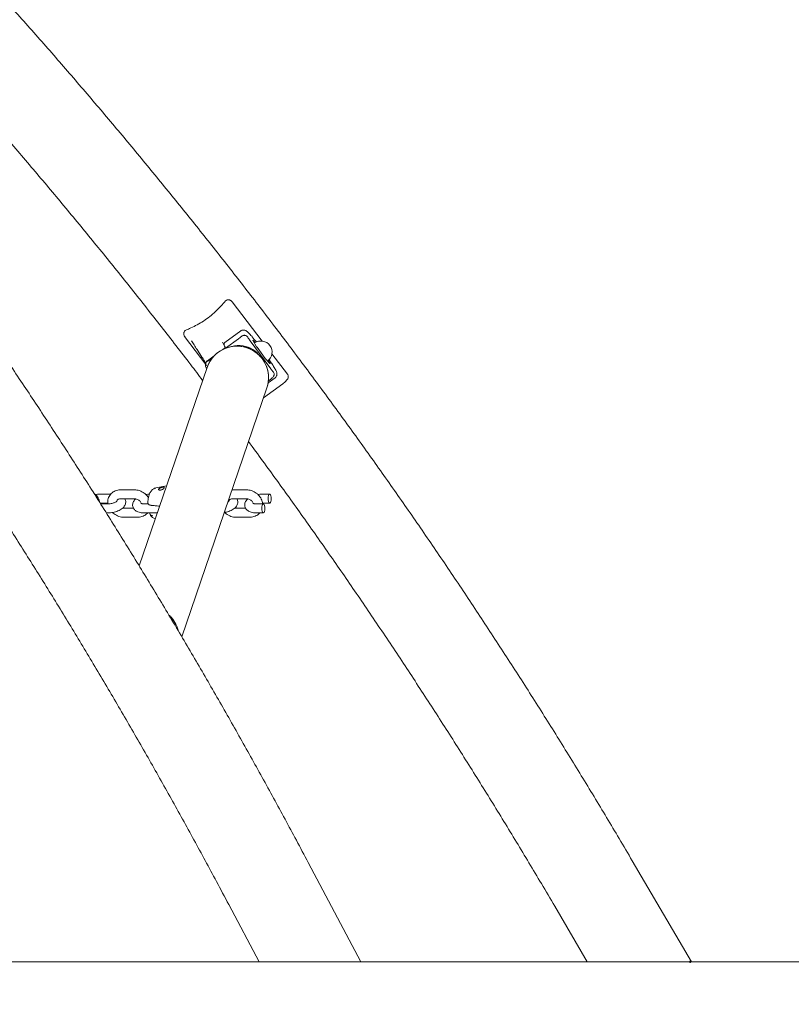
# Model space of a CAD drawing. Units: millimetres. Extents: x 0 to 59.4, y 0 to 42.1.
# Drawn here: x 27.5 to 28.5, y 9.7 to 11 of the extents above; entities that cross this region are included whole.
import ezdxf

# ---------------------------------------------------------------- set-up
doc = ezdxf.new("R2010")
doc.units = ezdxf.units.MM
doc.header["$PDSIZE"] = -1
doc.layers.add('LE_NORM', color=179, linetype='Continuous', lineweight=40)
doc.styles.add('SLDTEXTSTYLE0', font='TXT', dxfattribs={"width": 0.605})
doc.dimstyles.new('SLDDIMSTYLE0', dxfattribs={"dimtxt": 0.35, "dimasz": 0.3, "dimexe": 0, "dimexo": 0.0625, "dimgap": 0.0875, "dimtad": 1, "dimdec": 0, "dimlfac": 50, "dimrnd": 1e-09, "dimzin": 12, "dimdsep": 46, "dimtxsty": 'SLDTEXTSTYLE0', "dimsah": 1, "dimcen": 0.09, "dimadec": 0, "dimazin": 3, "dimtfac": 1, "dimtofl": 0, "dimtmove": 0, "dimatfit": 3, "dimfxl": 0, "dimfrac": 2, "dimtolj": 1, "dimtzin": 12, "dimarcsym": 0})

# ---------------------------------------------------------------- blocks, each defined once
blk = doc.blocks.new('_D')
at = {"layer": 'LE_NORM', "color": 7}
for p, q in [((8.5869, 9.6673), (8.5869, 7.2433)), ((28.3799, 9.6673), (28.3799, 7.2433)), ((8.5869, 7.3424), (28.3799, 7.3424))]:
    blk.add_line(p, q, dxfattribs=at)
for points in [[(8.5869, 7.3424), (8.8869, 7.2424), (8.8869, 7.4424)], [(28.3799, 7.3424), (28.0799, 7.4424), (28.0799, 7.2424)]]:
    blk.add_solid(points, dxfattribs=at)
at = {"layer": 'LE_NORM', "color": 7, "insert": (18.0824, 7.7936), "char_height": 0.35, "attachment_point": 1, "style": 'SLDTEXTSTYLE0'}
blk.add_mtext('990', dxfattribs=at)

msp = doc.modelspace()

# ---------------------------------------------------------------- linework, layer by layer
at = {"color": 7, "linetype": 'Continuous', "lineweight": 15}
for p, q in [((27.80593, 10.59896), (27.76557, 10.65181)), ((27.77703, 10.61262), (27.75552, 10.5969)), ((27.70184, 10.60503), (27.73034, 10.5677)), ((27.7111, 10.59913), (27.71112, 10.59919)), ((27.75569, 10.5967), (27.75567, 10.59667)), ((27.75671, 10.58932), (27.77386, 10.60184)), ((27.81736, 10.56172), (27.78959, 10.59942)), ((27.7934, 10.60017), (27.79841, 10.59137)), ((27.79656, 10.59706), (27.79343, 10.60026)), ((27.71843, 10.58757), (27.72502, 10.57759)), ((27.75468, 10.58889), (27.7531, 10.58773)), ((27.75468, 10.58888), (27.75465, 10.58886)), ((27.7547, 10.5889), (27.75468, 10.58888)), ((27.77626, 10.59199), (27.77367, 10.59209)), ((27.79657, 10.58426), (27.79446, 10.58576)), ((27.7989, 10.59064), (27.80985, 10.57578)), ((27.83967, 10.55477), (27.81892, 10.58195)), ((27.7302, 10.56961), (27.72995, 10.56889)), ((27.73236, 10.57258), (27.73235, 10.57256)), ((27.74145, 10.57922), (27.73236, 10.57258)), ((27.7361, 10.57426), (27.73885, 10.57627)), ((27.81037, 10.57513), (27.81631, 10.56907)), ((27.81634, 10.56915), (27.81417, 10.57298)), ((27.7319, 10.56361), (27.6408, 10.29729)), ((27.73142, 10.56203), (27.73071, 10.56317)), ((27.80753, 10.5227), (27.83357, 10.54173)), ((27.81384, 10.54291), (27.82305, 10.54964)), ((27.81418, 10.54547), (27.81496, 10.54604)), ((27.82152, 10.55262), (27.82195, 10.55387)), ((27.83362, 10.54176), (27.83666, 10.54428)), ((27.83666, 10.54428), (27.83956, 10.54736)), ((27.69794, 10.20234), (27.81214, 10.53616)), ((27.63457, 10.39942), (27.61577, 10.39942)), ((27.6775, 10.40457), (27.66324, 10.40189)), ((27.76612, 10.39942), (27.76535, 10.39938)), ((27.78492, 10.39942), (27.76612, 10.39942)), ((27.60256, 10.39363), (27.58842, 10.39363)), ((27.61577, 10.38742), (27.63457, 10.38742)), ((27.76612, 10.38742), (27.78492, 10.38742)), ((27.81582, 10.39363), (27.80643, 10.39363)), ((27.58842, 10.38163), (27.59876, 10.38163)), ((27.59876, 10.38048), (27.58915, 10.38048)), ((27.63326, 10.37469), (27.62027, 10.37469)), ((27.65307, 10.38048), (27.64762, 10.38048)), ((27.78361, 10.37469), (27.77062, 10.37469)), ((27.80737, 10.38048), (27.79797, 10.38048)), ((27.80643, 10.38163), (27.81582, 10.38163)), ((27.59675, 10.36848), (27.59876, 10.36848)), ((27.62027, 10.36269), (27.63906, 10.36269)), ((27.64762, 10.36848), (27.66515, 10.36848)), ((27.77062, 10.36269), (27.78941, 10.36269)), ((27.79797, 10.36848), (27.80737, 10.36848)), ((27.93809, 9.76635), (27.8676, 9.89938)), ((28.38161, 9.76635), (28.3023, 9.90165)), ((27.76104, 9.84292), (27.80161, 9.76635)), ((28.19826, 9.84066), (28.24182, 9.76635)), ((26.27259, 9.76635), (29.50144, 9.76635))]:
    msp.add_line(p, q, dxfattribs=at)
at = {"color": 7, "linetype": 'Continuous', "lineweight": 15, "flags": 128}
for points in [[(27.7934, 10.60017), (27.79337, 10.60023), (27.79335, 10.60027), (27.79334, 10.6003), (27.79334, 10.60032), (27.79335, 10.60033), (27.79336, 10.60032), (27.79339, 10.60029), (27.79343, 10.60026)], [(27.81634, 10.56915), (27.81637, 10.5691), (27.81639, 10.56905), (27.81641, 10.56902), (27.81641, 10.569), (27.8164, 10.569), (27.81638, 10.56901), (27.81635, 10.56903), (27.81631, 10.56907)], [(27.81679, 10.38233), (27.81611, 10.38169), (27.8154, 10.38176), (27.81474, 10.38254), (27.81421, 10.38393), (27.81387, 10.38577), (27.81377, 10.38784), (27.81392, 10.38988), (27.8143, 10.39164), (27.81486, 10.39293), (27.81554, 10.39357), (27.81625, 10.3935), (27.81691, 10.39272), (27.81744, 10.39132), (27.81778, 10.38948), (27.81788, 10.38742), (27.81773, 10.38538), (27.81735, 10.38361), (27.81679, 10.38233)], [(27.65698, 10.37857), (27.65699, 10.37857), (27.65701, 10.37857)], [(27.80833, 10.36919), (27.80889, 10.37047), (27.80927, 10.37224), (27.80942, 10.37427), (27.80932, 10.37634), (27.80899, 10.37818), (27.80846, 10.37957), (27.8078, 10.38035), (27.80708, 10.38042), (27.80641, 10.37978), (27.80584, 10.3785), (27.80547, 10.37673), (27.80532, 10.37469), (27.80542, 10.37263), (27.80575, 10.37079), (27.80628, 10.3694), (27.80694, 10.36861), (27.80765, 10.36854), (27.80833, 10.36919)]]:
    msp.add_lwpolyline(points, dxfattribs=at)
at = {"color": 7, "linetype": 'Continuous', "lineweight": 15}
for centre, radius, start, end in [((27.723, 10.57785), 0.03536, 26.82816, 33.45722), ((27.6152, 10.45423), 0.23243, 38.14334, 40.36046), ((27.80407, 10.58407), 0.015, 307.69381, 124.64858), ((27.77198, 10.54976), 0.0424, 341.29619, 160.9348), ((27.7718, 10.54994), 0.04217, 109.88829, 161.08035), ((27.81032, 10.62028), 0.06173, 205.38857, 208.75037), ((27.77197, 10.54975), 0.04241, 341.31302, 110.02166), ((27.77486, 10.55823), 0.03478, 81.2212, 106.77645), ((27.77486, 10.55818), 0.03383, 54.60111, 87.63019), ((27.77487, 10.5582), 0.03481, 35.46503, 81.23746), ((27.80569, 10.59574), 0.00849, 210.95547, 216.96887), ((27.81567, 10.57995), 0.00716, 215.58851, 222.32008), ((27.59903, 10.42769), 0.26117, 32.61598, 34.10179), ((27.65237, 10.19976), 0.04232, 15.35836, 46.84093), ((27.65235, 10.19975), 0.04234, 15.55514, 46.34548)]:
    msp.add_arc(centre, radius, start, end, dxfattribs=at)
for points, knots in [([(27.8676, 9.89938), (27.86231, 9.90935), (27.84698, 9.93819), (27.82128, 9.98565), (27.79037, 10.04164), (27.75902, 10.09727), (27.72725, 10.15254), (27.69506, 10.20745), (27.66244, 10.26198), (27.62941, 10.31614), (27.59596, 10.36993), (27.5621, 10.42332), (27.52782, 10.47633), (27.49315, 10.52895), (27.45807, 10.58116), (27.42258, 10.63298), (27.38671, 10.68439), (27.35043, 10.73538), (27.31377, 10.78596), (27.27672, 10.83612), (27.23928, 10.88585), (27.20147, 10.93515), (27.16327, 10.98402), (27.1247, 11.03245), (27.08576, 11.08044), (27.04646, 11.12798), (27.00679, 11.17507), (26.96675, 11.2217), (26.92637, 11.26787), (26.88562, 11.31359), (26.84453, 11.35883), (26.80309, 11.4036), (26.76131, 11.4479), (26.71919, 11.49172), (26.67673, 11.53505), (26.63395, 11.5779), (26.59083, 11.62026), (26.54739, 11.66212), (26.50363, 11.70349), (26.45955, 11.74435), (26.41517, 11.78471), (26.37047, 11.82456), (26.32547, 11.8639), (26.28017, 11.90272), (26.23457, 11.94102), (26.18868, 11.9788), (26.1425, 12.01605), (26.09603, 12.05277), (26.04929, 12.08897), (26.00227, 12.12462), (25.95498, 12.15974), (25.90741, 12.19431), (25.85959, 12.22834), (25.81151, 12.26183), (25.76317, 12.29476), (25.71458, 12.32713), (25.66574, 12.35896), (25.61666, 12.39022), (25.56734, 12.42092), (25.51779, 12.45105), (25.46801, 12.48062), (25.41801, 12.50962), (25.36778, 12.53804), (25.31734, 12.56589), (25.26669, 12.59316), (25.21583, 12.61986), (25.16476, 12.64597), (25.1135, 12.67149), (25.06205, 12.69643), (25.0104, 12.72078), (24.95857, 12.74454), (24.90656, 12.76771), (24.85438, 12.79028), (24.80202, 12.81226), (24.7495, 12.83363), (24.69682, 12.85441), (24.64398, 12.87458), (24.59098, 12.89415), (24.53785, 12.91311), (24.48456, 12.93145), (24.43671, 12.9474), (24.40657, 12.95699), (24.39429, 12.9609)], [0, 0, 0, 0, 0.0066673, 0.0193, 0.0319327, 0.0445653, 0.0571979, 0.0698302, 0.0824626, 0.0950948, 0.1077269, 0.1203588, 0.1329907, 0.1456223, 0.1582539, 0.1708853, 0.1835166, 0.1961477, 0.2087786, 0.2214094, 0.23404, 0.2466705, 0.2593007, 0.2719307, 0.2845606, 0.2971903, 0.3098196, 0.3224488, 0.3350779, 0.3477066, 0.3603352, 0.3729634, 0.3855915, 0.3982192, 0.4108468, 0.423474, 0.4361009, 0.4487276, 0.4613539, 0.4739801, 0.4866057, 0.4992313, 0.5118563, 0.5244811, 0.5371056, 0.5497298, 0.5623536, 0.5749769, 0.5876001, 0.6002228, 0.6128451, 0.6254671, 0.6380886, 0.6507098, 0.6633307, 0.6759511, 0.6885711, 0.7011908, 0.71381, 0.7264287, 0.7390472, 0.7516651, 0.7642827, 0.7768997, 0.7895165, 0.8021328, 0.8147486, 0.8273641, 0.8399791, 0.8525937, 0.8652079, 0.8778217, 0.8904349, 0.9030479, 0.9156604, 0.9282726, 0.9408843, 0.9534956, 0.9661064, 0.9787169, 0.9913271, 1, 1, 1, 1]), ([(28.3023, 9.90165), (28.29644, 9.91161), (28.27948, 9.94045), (28.25106, 9.98789), (28.21688, 10.04385), (28.18222, 10.09945), (28.14709, 10.15469), (28.11149, 10.20957), (28.07542, 10.26407), (28.0389, 10.31821), (28.00192, 10.37196), (27.96448, 10.42532), (27.92659, 10.4783), (27.88825, 10.53089), (27.84947, 10.58307), (27.81024, 10.63485), (27.77057, 10.68623), (27.73048, 10.73719), (27.68995, 10.78774), (27.64899, 10.83786), (27.6076, 10.88756), (27.5658, 10.93683), (27.52358, 10.98567), (27.48095, 11.03407), (27.43791, 11.08202), (27.39446, 11.12953), (27.35061, 11.17659), (27.30636, 11.22319), (27.26172, 11.26934), (27.21669, 11.31502), (27.17127, 11.36023), (27.12547, 11.40497), (27.07929, 11.44924), (27.03273, 11.49302), (26.98581, 11.53633), (26.93852, 11.57915), (26.89087, 11.62148), (26.84286, 11.66331), (26.7945, 11.70464), (26.74579, 11.74548), (26.69674, 11.78581), (26.64734, 11.82563), (26.59761, 11.86494), (26.54755, 11.90373), (26.49716, 11.942), (26.44644, 11.97975), (26.39541, 12.01698), (26.34406, 12.05368), (26.29241, 12.08984), (26.24045, 12.12547), (26.18818, 12.16056), (26.13563, 12.19511), (26.08278, 12.22912), (26.02965, 12.26258), (25.97623, 12.29549), (25.92254, 12.32784), (25.86857, 12.35964), (25.81434, 12.39088), (25.75984, 12.42156), (25.70508, 12.45167), (25.65008, 12.48122), (25.59482, 12.51019), (25.53932, 12.5386), (25.48358, 12.56643), (25.42761, 12.59368), (25.37141, 12.62036), (25.31498, 12.64645), (25.25834, 12.67196), (25.20148, 12.69688), (25.14441, 12.72121), (25.08714, 12.74496), (25.02967, 12.76811), (24.972, 12.79066), (24.91415, 12.81262), (24.85611, 12.83398), (24.79789, 12.85474), (24.7395, 12.8749), (24.68094, 12.89446), (24.62222, 12.91341), (24.56334, 12.93174), (24.51021, 12.94775), (24.47664, 12.95741), (24.46281, 12.96139)], [0, 0, 0, 0, 0.006669, 0.0192956, 0.0319222, 0.0445487, 0.057175, 0.0698013, 0.0824276, 0.0950536, 0.1076796, 0.1203055, 0.1329313, 0.145557, 0.1581827, 0.1708081, 0.1834335, 0.1960587, 0.2086838, 0.2213089, 0.2339338, 0.2465586, 0.2591832, 0.2718077, 0.2844321, 0.2970564, 0.3096806, 0.3223045, 0.3349284, 0.3475521, 0.3601757, 0.3727992, 0.3854225, 0.3980458, 0.4106687, 0.4232916, 0.4359144, 0.448537, 0.4611594, 0.4737817, 0.4864038, 0.4990257, 0.5116476, 0.5242693, 0.5368908, 0.5495121, 0.5621333, 0.5747544, 0.5873752, 0.5999959, 0.6126165, 0.6252368, 0.637857, 0.6504771, 0.6630969, 0.6757167, 0.6883363, 0.7009557, 0.7135749, 0.7261941, 0.7388129, 0.7514317, 0.7640503, 0.7766688, 0.7892869, 0.8019051, 0.8145231, 0.8271408, 0.8397585, 0.852376, 0.8649935, 0.8776105, 0.8902277, 0.9028445, 0.9154613, 0.928078, 0.9406945, 0.9533108, 0.965927, 0.9785432, 0.9911591, 1, 1, 1, 1]), ([(24.35604, 12.84656), (24.35695, 12.84628), (24.37552, 12.84044), (24.41164, 12.82866), (24.46435, 12.81095), (24.51692, 12.7926), (24.56934, 12.77366), (24.62161, 12.75411), (24.67373, 12.73395), (24.72569, 12.7132), (24.77749, 12.69184), (24.82912, 12.66989), (24.88058, 12.64734), (24.93186, 12.62421), (24.98296, 12.60047), (25.03387, 12.57616), (25.08459, 12.55125), (25.13512, 12.52576), (25.18545, 12.49969), (25.23557, 12.47303), (25.28549, 12.4458), (25.33519, 12.418), (25.38468, 12.38962), (25.43395, 12.36067), (25.48298, 12.33116), (25.53179, 12.30108), (25.58037, 12.27043), (25.6287, 12.23923), (25.67679, 12.20748), (25.72464, 12.17516), (25.77223, 12.1423), (25.81957, 12.10889), (25.86665, 12.07494), (25.91346, 12.04044), (25.96, 12.0054), (26.00627, 11.96983), (26.05227, 11.93373), (26.09798, 11.8971), (26.14341, 11.85994), (26.18855, 11.82226), (26.23339, 11.78405), (26.27795, 11.74534), (26.32219, 11.70611), (26.36614, 11.66637), (26.40977, 11.62613), (26.4531, 11.58538), (26.4961, 11.54414), (26.53879, 11.5024), (26.58115, 11.46017), (26.62319, 11.41745), (26.66489, 11.37425), (26.70626, 11.33057), (26.74729, 11.28642), (26.78797, 11.24179), (26.82831, 11.1967), (26.86831, 11.15114), (26.90794, 11.10512), (26.94722, 11.05865), (26.98614, 11.01172), (27.0247, 10.96435), (27.06289, 10.91654), (27.10071, 10.86828), (27.13815, 10.8196), (27.17522, 10.77048), (27.21191, 10.72093), (27.24821, 10.67097), (27.28412, 10.62059), (27.31965, 10.56979), (27.35478, 10.51859), (27.38952, 10.46698), (27.42385, 10.41498), (27.45779, 10.36258), (27.49131, 10.30979), (27.52443, 10.25661), (27.55714, 10.20306), (27.58943, 10.14913), (27.6213, 10.09483), (27.65276, 10.04016), (27.68379, 9.98514), (27.71439, 9.92975), (27.7401, 9.88231), (27.75553, 9.85328), (27.76104, 9.84292)], [0, 0, 0, 0, 0.0006622, 0.0133983, 0.0261341, 0.0388696, 0.0516047, 0.0643392, 0.0770735, 0.0898072, 0.1025406, 0.1152735, 0.128006, 0.1407381, 0.1534698, 0.166201, 0.1789317, 0.1916621, 0.2043919, 0.2171214, 0.2298503, 0.2425787, 0.2553069, 0.2680344, 0.2807617, 0.2934885, 0.3062149, 0.3189407, 0.3316661, 0.3443912, 0.3571159, 0.3698401, 0.3825639, 0.3952873, 0.4080103, 0.4207329, 0.4334552, 0.446177, 0.4588985, 0.4716197, 0.4843403, 0.4970608, 0.5097808, 0.5225005, 0.5352199, 0.5479389, 0.5606576, 0.573376, 0.5860941, 0.598812, 0.6115294, 0.6242467, 0.6369636, 0.6496804, 0.6623968, 0.675113, 0.6878289, 0.7005446, 0.71326, 0.7259753, 0.7386902, 0.7514049, 0.7641196, 0.776834, 0.7895482, 0.8022621, 0.814976, 0.8276897, 0.8404032, 0.8531165, 0.8658296, 0.8785426, 0.8912555, 0.9039682, 0.9166809, 0.9293933, 0.9421057, 0.9548179, 0.96753, 0.9802421, 0.992954, 1, 1, 1, 1]), ([(26.77656, 11.56097), (26.78372, 11.55478), (26.80678, 11.53485), (26.84535, 11.50065), (26.89229, 11.45841), (26.93884, 11.41565), (26.98502, 11.37242), (27.03083, 11.3287), (27.07627, 11.28451), (27.12133, 11.23985), (27.166, 11.19472), (27.21029, 11.14912), (27.25418, 11.10307), (27.29768, 11.05656), (27.34077, 11.0096), (27.38347, 10.96219), (27.42575, 10.91434), (27.46763, 10.86605), (27.50909, 10.81732), (27.55013, 10.76817), (27.59075, 10.71859), (27.63095, 10.66859), (27.67069, 10.61815), (27.70237, 10.57736), (27.72063, 10.55324), (27.72595, 10.54622)], [0, 0, 0, 0, 0.0206243, 0.0663718, 0.1121182, 0.1578646, 0.2036099, 0.249355, 0.2950993, 0.3408432, 0.3865868, 0.4323295, 0.478072, 0.5238136, 0.5695552, 0.615296, 0.6610363, 0.7067761, 0.7525156, 0.7982545, 0.8439928, 0.8897307, 0.9354681, 0.9812054, 1, 1, 1, 1]), ([(27.75677, 10.65275), (27.75469, 10.65037), (27.75053, 10.64562), (27.74335, 10.63844), (27.73549, 10.63174), (27.72718, 10.62574), (27.71865, 10.6207), (27.71059, 10.61669), (27.70568, 10.61468), (27.7034, 10.61375)], [0, 0, 0, 0, 0.147033, 0.2940538, 0.4409353, 0.5878095, 0.731761, 0.8757415, 1, 1, 1, 1]), ([(27.76139, 10.65424), (27.76136, 10.65425), (27.76083, 10.6545), (27.75965, 10.65442), (27.75806, 10.65396), (27.75719, 10.65314), (27.75677, 10.65275)], [0, 0, 0, 0, 0.017346, 0.3423676, 0.6775885, 1, 1, 1, 1]), ([(27.7626, 10.6539), (27.76249, 10.65393), (27.76207, 10.65406), (27.76165, 10.65418), (27.76134, 10.65427)], [0, 0, 0, 0, 0.2497704, 1, 1, 1, 1]), ([(27.76558, 10.65181), (27.7654, 10.65202), (27.76504, 10.65245), (27.76431, 10.65304), (27.76351, 10.65355), (27.76292, 10.65378), (27.76264, 10.65388)], [0, 0, 0, 0, 0.22993779, 0.48208259, 0.74561751, 1, 1, 1, 1]), ([(27.70077, 10.60977), (27.70072, 10.60937), (27.70062, 10.60855), (27.70081, 10.60726), (27.7012, 10.606), (27.70166, 10.6053), (27.70189, 10.60496)], [0, 0, 0, 0, 0.241573, 0.4973011, 0.752707, 1, 1, 1, 1]), ([(27.7011, 10.61127), (27.70107, 10.61115), (27.70095, 10.61065), (27.70085, 10.61014), (27.70077, 10.60976)], [0, 0, 0, 0, 0.250214, 1, 1, 1, 1]), ([(27.7034, 10.61375), (27.70291, 10.61346), (27.70192, 10.6129), (27.70118, 10.61189), (27.70113, 10.61123), (27.70112, 10.6111)], [0, 0, 0, 0, 0.4500714, 0.9011092, 1, 1, 1, 1]), ([(27.79201, 10.60515), (27.79194, 10.60523), (27.79111, 10.60621), (27.78972, 10.60777), (27.78785, 10.60978), (27.78633, 10.61125), (27.7851, 10.61227), (27.78395, 10.61301), (27.7827, 10.61355), (27.78122, 10.61387), (27.77951, 10.61377), (27.77802, 10.61333), (27.7773, 10.61275), (27.77707, 10.61256)], [0, 0, 0, 0, 0.0133836, 0.1694926, 0.3285722, 0.4947337, 0.6268654, 0.7144488, 0.776255, 0.8384705, 0.9021106, 0.9679154, 1, 1, 1, 1]), ([(27.71115, 10.59931), (27.71221, 10.59753), (27.71434, 10.59397), (27.71706, 10.58971), (27.71843, 10.58757)], [0, 0, 0, 0, 0.5002358, 1, 1, 1, 1]), ([(27.75553, 10.59691), (27.75515, 10.59636), (27.75413, 10.59487), (27.75501, 10.59303), (27.75557, 10.59188)], [0, 0, 0, 0, 0.3679104, 1, 1, 1, 1]), ([(27.77386, 10.60185), (27.77408, 10.60201), (27.77454, 10.60235), (27.77539, 10.603), (27.77669, 10.60404), (27.7776, 10.60479), (27.77821, 10.6053)], [0, 0, 0, 0, 0.1177206, 0.2467069, 0.4901326, 1, 1, 1, 1]), ([(27.77821, 10.6053), (27.77876, 10.60569), (27.77959, 10.6063), (27.78112, 10.60667), (27.78206, 10.60672), (27.78275, 10.60665), (27.78343, 10.6065), (27.78432, 10.60618), (27.78564, 10.60537), (27.78622, 10.60454), (27.7866, 10.604)], [0, 0, 0, 0, 0.2490643, 0.3796543, 0.4402275, 0.4995565, 0.5589504, 0.6195991, 0.7504309, 1, 1, 1, 1]), ([(27.7866, 10.604), (27.787, 10.60334), (27.78759, 10.60236), (27.78848, 10.60099), (27.78908, 10.60012), (27.78942, 10.59965), (27.78959, 10.59942)], [0, 0, 0, 0, 0.5076622, 0.7509746, 0.8774307, 1, 1, 1, 1]), ([(27.75617, 10.59016), (27.75617, 10.59016), (27.75618, 10.59017), (27.75613, 10.59012), (27.75595, 10.58995), (27.75554, 10.5896), (27.75514, 10.58927), (27.75492, 10.58909), (27.7549, 10.58907)], [0, 0, 0, 0, 0.01166969, 0.11206071, 0.29779758, 0.63168115, 0.95412611, 1, 1, 1, 1]), ([(27.75557, 10.59188), (27.75591, 10.59102), (27.75628, 10.59008), (27.75636, 10.59011), (27.75636, 10.59012)], [0, 0, 0, 0, 0.91427288, 1, 1, 1, 1]), ([(27.72502, 10.57759), (27.7256, 10.57674), (27.72673, 10.57504), (27.72818, 10.57259), (27.7287, 10.57148), (27.72905, 10.57075)], [0, 0, 0, 0, 0.2596656, 0.5155335, 1, 1, 1, 1]), ([(27.72905, 10.57075), (27.72925, 10.57026), (27.72968, 10.56928), (27.73017, 10.56793), (27.73094, 10.56651), (27.73133, 10.56581)], [0, 0, 0, 0, 0.3297323, 0.6646396, 1, 1, 1, 1]), ([(27.73071, 10.56317), (27.7304, 10.56376), (27.72993, 10.56465), (27.72964, 10.56622), (27.72963, 10.56718), (27.72969, 10.56787), (27.72984, 10.56855), (27.73013, 10.56941), (27.73085, 10.57068), (27.73154, 10.57119), (27.73199, 10.57152)], [0, 0, 0, 0, 0.24907113, 0.37969785, 0.44020436, 0.49952092, 0.55897958, 0.6195868, 0.75045172, 1, 1, 1, 1]), ([(27.73022, 10.56961), (27.73023, 10.56967), (27.73037, 10.57018), (27.73079, 10.57093), (27.73144, 10.57177), (27.73194, 10.57226), (27.73226, 10.5725), (27.73235, 10.57256)], [0, 0, 0, 0, 0.05855519, 0.44675174, 0.68483435, 0.91047296, 1, 1, 1, 1]), ([(27.73199, 10.57152), (27.73255, 10.57187), (27.73337, 10.57239), (27.73459, 10.57319), (27.73541, 10.57376), (27.73587, 10.57409), (27.7361, 10.57426)], [0, 0, 0, 0, 0.5076299, 0.7509636, 0.8773823, 1, 1, 1, 1]), ([(27.82302, 10.5497), (27.82344, 10.55002), (27.82431, 10.5507), (27.82512, 10.55213), (27.82556, 10.5536), (27.82564, 10.55493), (27.82552, 10.55607), (27.82525, 10.55713), (27.82479, 10.55842), (27.82404, 10.56003), (27.82285, 10.56226), (27.82128, 10.56491), (27.82005, 10.56692), (27.8193, 10.56807), (27.81926, 10.56812)], [0, 0, 0, 0, 0.0498232, 0.1065638, 0.1583106, 0.2086754, 0.2617274, 0.3239856, 0.4087711, 0.5513986, 0.695251, 0.8479157, 0.9924535, 1, 1, 1, 1]), ([(27.81736, 10.56172), (27.81752, 10.5615), (27.81786, 10.56105), (27.81849, 10.56025), (27.81946, 10.5591), (27.82013, 10.55836), (27.82059, 10.55785)], [0, 0, 0, 0, 0.1177195, 0.2467135, 0.4901234, 1, 1, 1, 1]), ([(27.82059, 10.55785), (27.82095, 10.55739), (27.8215, 10.55669), (27.82183, 10.55526), (27.82186, 10.55435), (27.82179, 10.55367), (27.82165, 10.55299), (27.82134, 10.55208), (27.82058, 10.55066), (27.81981, 10.54996), (27.81932, 10.54949)], [0, 0, 0, 0, 0.2490996, 0.3797131, 0.4402361, 0.4995653, 0.5589703, 0.6195739, 0.7504389, 1, 1, 1, 1]), ([(27.81932, 10.54949), (27.81871, 10.54899), (27.8178, 10.54824), (27.81651, 10.54721), (27.81566, 10.54656), (27.81519, 10.54621), (27.81496, 10.54604)], [0, 0, 0, 0, 0.50770006, 0.7510511, 0.87748375, 1, 1, 1, 1]), ([(27.83957, 10.54737), (27.83998, 10.54803), (27.8408, 10.54932), (27.84097, 10.55154), (27.84057, 10.55317), (27.84006, 10.55422), (27.83979, 10.5546), (27.83966, 10.55478)], [0, 0, 0, 0, 0.2889753, 0.5643495, 0.8089053, 0.9121315, 1, 1, 1, 1]), ([(27.7875, 10.46414), (27.80014, 10.44691), (27.82548, 10.41235), (27.86296, 10.35998), (27.90009, 10.30716), (27.93675, 10.25395), (27.97295, 10.20036), (28.0087, 10.1464), (28.04398, 10.09206), (28.07879, 10.03737), (28.11314, 9.98231), (28.14701, 9.92689), (28.17533, 9.87963), (28.19229, 9.8508), (28.19826, 9.84066)], [0, 0, 0, 0, 0.0862581, 0.1729326, 0.2596059, 0.346279, 0.4329512, 0.5196227, 0.6062934, 0.6929637, 0.779633, 0.8663018, 0.95297, 1, 1, 1, 1]), ([(27.61577, 10.39942), (27.61508, 10.39939), (27.61322, 10.39934), (27.6103, 10.39873), (27.60718, 10.39747), (27.60443, 10.39565), (27.60214, 10.39336), (27.60039, 10.39069), (27.59921, 10.38775), (27.59867, 10.38464), (27.59858, 10.38226), (27.59884, 10.38098), (27.59889, 10.38075)], [0, 0, 0, 0, 0.0705313, 0.1876514, 0.3041938, 0.4191604, 0.5323396, 0.6439963, 0.7547626, 0.8651879, 0.9760718, 1, 1, 1, 1]), ([(27.65327, 10.38871), (27.65303, 10.38914), (27.65223, 10.39057), (27.65033, 10.39272), (27.64765, 10.39509), (27.64459, 10.397), (27.64127, 10.3984), (27.63788, 10.39926), (27.63564, 10.39937), (27.63457, 10.39942)], [0, 0, 0, 0, 0.0656832, 0.2217764, 0.378983, 0.5370056, 0.6956787, 0.8548173, 1, 1, 1, 1]), ([(27.66323, 10.40183), (27.66303, 10.40181), (27.66206, 10.40171), (27.66049, 10.40099), (27.65865, 10.39979), (27.65711, 10.39822), (27.65578, 10.39632), (27.65464, 10.39395), (27.65369, 10.39107), (27.65302, 10.38776), (27.65265, 10.38468), (27.65261, 10.38275), (27.6526, 10.382)], [0, 0, 0, 0, 0.0245887, 0.1170526, 0.2070995, 0.2992705, 0.3991813, 0.5143467, 0.6492398, 0.7865856, 0.9171756, 1, 1, 1, 1]), ([(27.66837, 10.40168), (27.66805, 10.40149), (27.66742, 10.40111), (27.66692, 10.40047), (27.66684, 10.39985), (27.66722, 10.39933), (27.66799, 10.39901), (27.66906, 10.39896), (27.67029, 10.3992), (27.67158, 10.3997), (27.6728, 10.40039), (27.67378, 10.40116), (27.67441, 10.40187), (27.67464, 10.40242), (27.67447, 10.4028), (27.67391, 10.40298), (27.67299, 10.40298), (27.67178, 10.40281), (27.67044, 10.40249), (27.66925, 10.40211), (27.66863, 10.40181), (27.66837, 10.40168)], [0, 0, 0, 0, 0.0531634, 0.1063036, 0.1594808, 0.2126504, 0.2656731, 0.3183816, 0.3712573, 0.4254312, 0.4811098, 0.5366477, 0.5898304, 0.6406115, 0.6911772, 0.7437171, 0.7987107, 0.8546045, 0.909264, 0.9624083, 1, 1, 1, 1]), ([(27.80643, 10.38048), (27.80643, 10.38055), (27.80643, 10.38169), (27.80587, 10.38392), (27.80472, 10.38706), (27.80295, 10.39003), (27.8007, 10.39273), (27.798, 10.39508), (27.79494, 10.397), (27.79162, 10.3984), (27.78823, 10.39926), (27.78599, 10.39937), (27.78492, 10.39942)], [0, 0, 0, 0, 0.00652, 0.1142361, 0.2232653, 0.3335643, 0.4449189, 0.5570485, 0.6697348, 0.7829103, 0.8964468, 1, 1, 1, 1]), ([(27.58815, 10.38206), (27.58806, 10.38267), (27.58778, 10.38436), (27.58668, 10.38706), (27.58495, 10.39002), (27.58271, 10.39275), (27.58087, 10.39424), (27.57995, 10.39499)], [0, 0, 0, 0, 0.1218499, 0.338375, 0.5574222, 0.7785651, 1, 1, 1, 1]), ([(27.58842, 10.39363), (27.58782, 10.39362), (27.5861, 10.39358), (27.58398, 10.3934), (27.58252, 10.3931), (27.5822, 10.39303)], [0, 0, 0, 0, 0.2939794, 0.8442969, 1, 1, 1, 1]), ([(27.59876, 10.36848), (27.59936, 10.36849), (27.60108, 10.36852), (27.60401, 10.36883), (27.60744, 10.36951), (27.61075, 10.37049), (27.61387, 10.37177), (27.61674, 10.37338), (27.61912, 10.37522), (27.62092, 10.37726), (27.62212, 10.37937), (27.62278, 10.38159), (27.62285, 10.38391), (27.62245, 10.38593), (27.62181, 10.38702), (27.62157, 10.38742)], [0, 0, 0, 0, 0.04742521, 0.13620418, 0.2244407, 0.31305892, 0.4028645, 0.49528271, 0.59213585, 0.67450649, 0.74851194, 0.81790698, 0.88531782, 0.95769596, 1, 1, 1, 1]), ([(27.61106, 10.38425), (27.61107, 10.38426), (27.6111, 10.3843), (27.61071, 10.38389), (27.60982, 10.38326), (27.6084, 10.3825), (27.60653, 10.38175), (27.60431, 10.38111), (27.60192, 10.38067), (27.60003, 10.3805), (27.59902, 10.38049), (27.59876, 10.38048)], [0, 0, 0, 0, 0.0527971, 0.1609078, 0.2746457, 0.3973288, 0.5287319, 0.6664242, 0.807635, 0.9496995, 1, 1, 1, 1]), ([(27.61087, 10.38428), (27.61091, 10.38448), (27.61106, 10.38516), (27.61166, 10.38595), (27.61272, 10.38677), (27.6141, 10.38731), (27.61524, 10.38738), (27.61577, 10.38742)], [0, 0, 0, 0, 0.1067419, 0.3653164, 0.5989969, 0.8107843, 1, 1, 1, 1]), ([(27.63627, 10.38719), (27.63607, 10.38704), (27.63513, 10.38633), (27.63393, 10.38484), (27.63271, 10.38274), (27.63206, 10.38052), (27.63197, 10.3782), (27.6325, 10.37592), (27.6336, 10.37387), (27.63511, 10.37219), (27.637, 10.37083), (27.6393, 10.36974), (27.64206, 10.36895), (27.6449, 10.36854), (27.64683, 10.3685), (27.64762, 10.36848)], [0, 0, 0, 0, 0.0247865, 0.1146158, 0.1953546, 0.2710431, 0.3445729, 0.423521, 0.4985491, 0.5727949, 0.6505315, 0.7357219, 0.8304439, 0.9309453, 1, 1, 1, 1]), ([(27.63457, 10.38742), (27.63485, 10.38741), (27.63576, 10.38738), (27.63744, 10.38701), (27.63944, 10.38612), (27.64123, 10.38482), (27.64265, 10.3833), (27.64321, 10.38224), (27.64348, 10.38173)], [0, 0, 0, 0, 0.0846932, 0.2729814, 0.4605408, 0.6470751, 0.8328103, 1, 1, 1, 1]), ([(27.65459, 10.39359), (27.65449, 10.39358), (27.65325, 10.39355), (27.65164, 10.3934), (27.65018, 10.3931), (27.64986, 10.39303)], [0, 0, 0, 0, 0.0695064, 0.7945979, 1, 1, 1, 1]), ([(27.75496, 10.369), (27.7559, 10.36917), (27.75799, 10.36954), (27.7611, 10.3705), (27.76422, 10.37177), (27.76709, 10.37338), (27.76947, 10.37522), (27.77127, 10.37726), (27.77247, 10.37937), (27.77313, 10.38159), (27.77321, 10.38391), (27.7728, 10.38593), (27.77216, 10.38702), (27.77192, 10.38742)], [0, 0, 0, 0, 0.0857696, 0.1902074, 0.2960721, 0.4050386, 0.5191917, 0.6162912, 0.703542, 0.7853456, 0.8648106, 0.9501313, 1, 1, 1, 1]), ([(27.76141, 10.38425), (27.76142, 10.38426), (27.76145, 10.3843), (27.76104, 10.38389), (27.76046, 10.38343), (27.75989, 10.38314), (27.75977, 10.38307)], [0, 0, 0, 0, 0.1726598, 0.5261699, 0.8981219, 1, 1, 1, 1]), ([(27.76122, 10.38428), (27.76126, 10.38448), (27.76141, 10.38516), (27.76201, 10.38595), (27.76307, 10.38677), (27.76445, 10.38731), (27.76559, 10.38738), (27.76612, 10.38742)], [0, 0, 0, 0, 0.1067417, 0.3653181, 0.5989957, 0.8107847, 1, 1, 1, 1]), ([(27.78662, 10.38719), (27.78642, 10.38704), (27.78549, 10.38633), (27.78428, 10.38484), (27.78306, 10.38274), (27.78241, 10.38052), (27.78232, 10.3782), (27.78285, 10.37592), (27.78395, 10.37388), (27.78546, 10.37219), (27.78735, 10.37083), (27.78965, 10.36974), (27.79241, 10.36895), (27.79525, 10.36854), (27.79718, 10.3685), (27.79797, 10.36848)], [0, 0, 0, 0, 0.0247863, 0.1146292, 0.1953669, 0.2710553, 0.3445847, 0.4235322, 0.4985702, 0.5728154, 0.6505341, 0.7357238, 0.8304448, 0.9309457, 1, 1, 1, 1]), ([(27.78492, 10.38742), (27.7852, 10.38741), (27.78611, 10.38738), (27.78779, 10.38701), (27.78979, 10.38612), (27.79158, 10.38482), (27.793, 10.3833), (27.79356, 10.38224), (27.79383, 10.38173)], [0, 0, 0, 0, 0.08469184, 0.27297604, 0.46053242, 0.64706363, 0.83284964, 1, 1, 1, 1]), ([(27.80643, 10.39363), (27.80583, 10.39362), (27.8041, 10.39358), (27.80199, 10.3934), (27.80053, 10.3931), (27.80021, 10.39303)], [0, 0, 0, 0, 0.2939794, 0.8442969, 1, 1, 1, 1]), ([(27.62027, 10.37469), (27.61999, 10.3747), (27.61944, 10.3747), (27.61885, 10.37485), (27.61856, 10.37492)], [0, 0, 0, 0, 0.5167379, 1, 1, 1, 1]), ([(27.64762, 10.38048), (27.64725, 10.38049), (27.6462, 10.38051), (27.64478, 10.38069), (27.64366, 10.38097), (27.64313, 10.38123), (27.64316, 10.38121), (27.64317, 10.38121)], [0, 0, 0, 0, 0.1482907, 0.4245677, 0.6601944, 0.8820853, 1, 1, 1, 1]), ([(27.65263, 10.38198), (27.65262, 10.38173), (27.65259, 10.38105), (27.65322, 10.38003), (27.65437, 10.37921), (27.65565, 10.37873), (27.65665, 10.37865), (27.65701, 10.37862)], [0, 0, 0, 0, 0.1378904, 0.380939, 0.6139028, 0.8623882, 1, 1, 1, 1]), ([(27.65698, 10.37858), (27.65869, 10.3784), (27.66243, 10.37802), (27.66618, 10.37764), (27.66822, 10.37744)], [0, 0, 0, 0, 0.4575127, 1, 1, 1, 1]), ([(27.77062, 10.37469), (27.77034, 10.3747), (27.76979, 10.3747), (27.7692, 10.37485), (27.76892, 10.37492)], [0, 0, 0, 0, 0.5167379, 1, 1, 1, 1]), ([(27.79797, 10.38048), (27.7976, 10.38049), (27.79655, 10.38051), (27.79513, 10.38069), (27.79401, 10.38097), (27.79348, 10.38123), (27.79351, 10.38121), (27.79352, 10.38121)], [0, 0, 0, 0, 0.1482903, 0.4245689, 0.6601951, 0.882082, 1, 1, 1, 1]), ([(27.60498, 10.36908), (27.60571, 10.3684), (27.60732, 10.3669), (27.61025, 10.36512), (27.61356, 10.36371), (27.61695, 10.36285), (27.6192, 10.36274), (27.62027, 10.36269)], [0, 0, 0, 0, 0.1757065, 0.3854472, 0.5960385, 0.807253, 1, 1, 1, 1]), ([(27.63906, 10.36269), (27.63976, 10.36272), (27.64161, 10.36277), (27.64453, 10.36338), (27.64765, 10.36465), (27.6503, 10.36635), (27.65165, 10.36782), (27.65227, 10.36848)], [0, 0, 0, 0, 0.1369042, 0.3643303, 0.590638, 0.8138935, 1, 1, 1, 1]), ([(27.65928, 10.36467), (27.65857, 10.36479), (27.65717, 10.36503), (27.65579, 10.36589), (27.65513, 10.36704), (27.65513, 10.36797), (27.65536, 10.36847), (27.65537, 10.36848)], [0, 0, 0, 0, 0.2402711, 0.4789796, 0.7256585, 0.9940041, 1, 1, 1, 1]), ([(27.65544, 10.36657), (27.65549, 10.36648), (27.65589, 10.36561), (27.65686, 10.36419), (27.65851, 10.36244), (27.66036, 10.36113), (27.66176, 10.36066), (27.66241, 10.36045)], [0, 0, 0, 0, 0.0318569, 0.3137024, 0.5604985, 0.7955445, 1, 1, 1, 1]), ([(27.75533, 10.36908), (27.75606, 10.3684), (27.75767, 10.3669), (27.7606, 10.36512), (27.76392, 10.36371), (27.7673, 10.36285), (27.76955, 10.36274), (27.77062, 10.36269)], [0, 0, 0, 0, 0.1757493, 0.3854439, 0.5960363, 0.807252, 1, 1, 1, 1]), ([(27.78941, 10.36269), (27.79011, 10.36272), (27.79196, 10.36277), (27.79489, 10.36338), (27.798, 10.36465), (27.80065, 10.36635), (27.802, 10.36782), (27.80262, 10.36848)], [0, 0, 0, 0, 0.1369029, 0.3643283, 0.5906866, 0.8138946, 1, 1, 1, 1])]:
    msp.add_open_spline(points, degree=3, knots=knots, dxfattribs=at)
at = {"layer": 'LE_NORM', "color": 7}
msp.add_point((28.37989, 9.76635), dxfattribs=at)

# ---------------------------------------------------------------- dimensions: what is measured, and where the dimension line sits
dim = msp.add_linear_dim(base=(28.37989, 7.3424), p1=(8.58694, 9.76635), p2=(28.37989, 9.76635), angle=0, dimstyle='SLDDIMSTYLE0', dxfattribs=at)
dim.commit()
dim.dimension.update_dxf_attribs({"geometry": '_D', "text_midpoint": (18.48342, 7.3424), "dimtype": 160})

doc.saveas('drawing.dxf')
